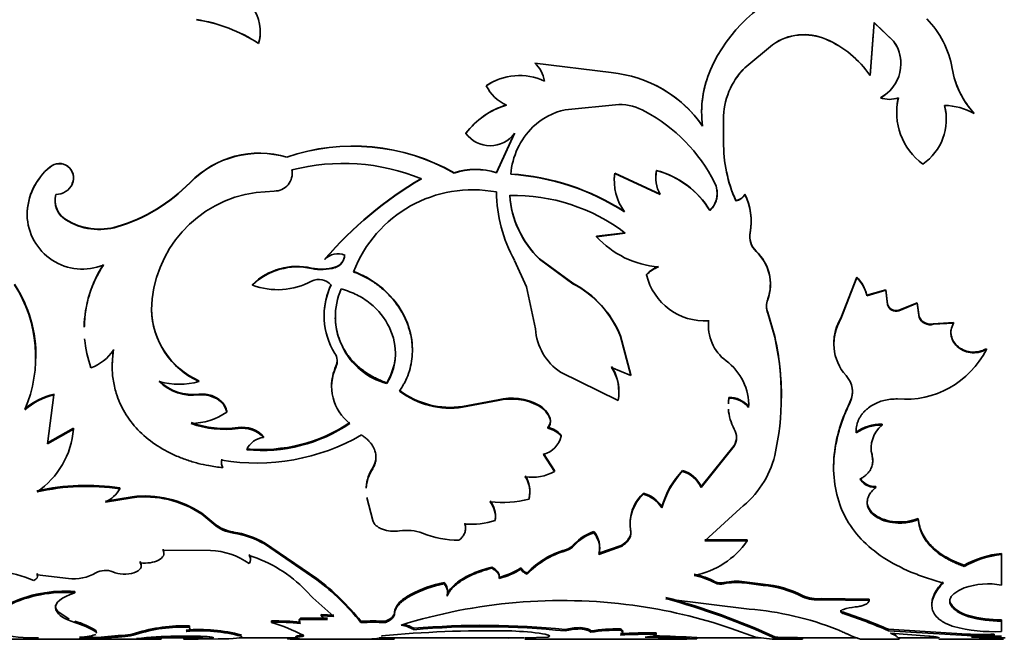
# Model space of a CAD drawing. Units: millimetres. Extents: x 0 to 1370, y 0 to 1506.
# Drawn here: x 193 to 228, y 856 to 879 of the extents above; entities that cross this region are included whole.
import ezdxf
from ezdxf import colors
from ezdxf.entities.mleader import LeaderData, LeaderLine
from ezdxf.math import Vec2, Vec3

# ---------------------------------------------------------------- set-up
doc = ezdxf.new("R2010")
doc.units = ezdxf.units.MM
doc.layers.add('DV4_Défaut', color=7, linetype='Continuous')
doc.layers.add('Défaut', color=7, linetype='Continuous')

# ---------------------------------------------------------------- blocks, each defined once
blk = doc.blocks.new('_DOT')
at = {"color": 0}
blk.add_line((0, 0), (-1, 0), dxfattribs=at)
at = {"color": 0, "const_width": 0.333}
blk.add_lwpolyline([(-0.1665, 0, 1), (0.1665, 0, 1)], format="xyb", close=True, dxfattribs=at)
blk = doc.blocks.new('SE3')
at = {"layer": 'DV4_Défaut', "color": 7, "linetype": 'Continuous', "lineweight": 35}
for p, q in [((223.398, 877.053), (223.542, 878.959)), ((223.542, 878.959), (224.243, 878.293)), ((223.542, 878.953), (224.243, 878.29)), ((201.395, 878.204), (201.395, 878.207)), ((221.804, 878.358), (221.804, 878.362)), ((223.398, 877.053), (223.508, 878.506)), ((224.243, 878.29), (224.243, 878.293)), ((218.885, 877.328), (219.88, 878.163)), ((218.885, 877.327), (219.88, 878.16)), ((219.88, 878.16), (219.88, 878.163)), ((211.329, 877.502), (211.329, 877.504)), ((214.083, 877.159), (211.329, 877.504)), ((218.885, 877.327), (218.885, 877.328)), ((223.398, 877.053), (223.398, 877.053)), ((209.589, 876.687), (209.589, 876.686)), ((223.768, 876.254), (223.768, 876.253)), ((214.358, 876.014), (212.431, 875.825)), ((218.126, 874.673), (218.126, 875.473)), ((227.145, 875.693), (227.145, 875.69)), ((208.856, 874.979), (208.856, 874.974)), ((210.604, 874.979), (209.952, 873.57)), ((210.604, 874.974), (209.952, 873.562)), ((210.604, 874.979), (210.604, 874.974)), ((218.126, 874.678), (218.126, 874.673)), ((202.413, 874.123), (202.413, 874.116)), ((193.892, 873.772), (193.892, 873.765)), ((202.594, 873.668), (202.594, 873.66)), ((215.713, 873.643), (215.713, 873.635)), ((208.433, 873.558), (208.433, 873.55)), ((209.952, 873.57), (209.952, 873.562)), ((214.208, 873.542), (214.208, 873.533)), ((214.208, 873.542), (215.847, 872.791)), ((214.208, 873.533), (215.847, 872.781)), ((194.695, 873.17), (194.695, 873.161)), ((198.932, 873.21), (198.932, 873.201)), ((201.96, 872.902), (201.303, 872.854)), ((218.569, 872.556), (218.569, 872.545)), ((218.894, 872.791), (218.894, 872.781)), ((217.634, 872.208), (217.634, 872.197)), ((193.068, 872.046), (193.068, 872.034)), ((194.46, 871.877), (194.46, 871.865)), ((196.312, 871.627), (196.312, 871.614)), ((214.59, 871.404), (213.556, 871.274)), ((214.59, 871.391), (213.556, 871.26)), ((213.556, 871.274), (213.556, 871.26)), ((219.08, 871.416), (219.08, 871.402)), ((203.781, 870.459), (203.781, 870.443)), ((210.604, 870.411), (211.039, 869.453)), ((212.706, 869.59), (211.503, 870.468)), ((211.503, 870.468), (211.503, 870.452)), ((212.706, 869.572), (211.503, 870.452)), ((219.296, 870.742), (219.296, 870.726)), ((203.303, 870.133), (203.303, 870.117)), ((204.141, 870.164), (204.141, 870.148)), ((215.357, 869.907), (215.357, 869.889)), ((222.923, 869.812), (222.35, 868.327)), ((222.923, 869.794), (222.35, 868.305)), ((222.923, 869.812), (222.923, 869.794)), ((201.174, 869.538), (201.174, 869.52)), ((211.039, 869.453), (211.354, 867.944)), ((212.706, 869.59), (212.706, 869.572)), ((223.964, 869.352), (223.285, 869.159)), ((223.964, 869.334), (223.285, 869.14)), ((224.019, 868.841), (223.964, 869.352)), ((223.964, 869.352), (223.964, 869.334)), ((224.019, 868.821), (223.964, 869.334)), ((223.285, 869.159), (223.285, 869.14)), ((197.542, 868.655), (197.542, 868.635)), ((224.019, 868.841), (224.019, 868.821)), ((225.085, 868.887), (224.435, 868.615)), ((225.085, 868.867), (224.435, 868.595)), ((225.168, 868.379), (225.085, 868.887)), ((225.085, 868.887), (225.085, 868.867)), ((225.168, 868.358), (225.085, 868.867)), ((219.968, 867.676), (219.716, 868.537)), ((219.716, 868.537), (219.716, 868.516)), ((219.968, 867.653), (219.716, 868.516)), ((222.35, 868.327), (222.35, 868.305)), ((224.435, 868.615), (224.435, 868.595)), ((225.168, 868.379), (225.168, 868.358)), ((217.588, 868.264), (217.588, 868.242)), ((226.393, 868.178), (225.671, 868.134)), ((226.393, 868.157), (225.671, 868.112)), ((225.671, 868.134), (225.671, 868.112)), ((226.393, 868.178), (226.393, 868.157)), ((214.788, 866.297), (214.417, 867.695)), ((214.417, 867.695), (214.417, 867.672)), ((214.788, 866.271), (214.417, 867.672)), ((219.968, 867.676), (219.968, 867.653)), ((227.58, 867.232), (227.58, 867.208)), ((204.181, 866.602), (204.181, 866.577)), ((214.098, 866.565), (214.788, 866.271)), ((212.257, 866.393), (214.33, 865.369)), ((214.788, 866.297), (214.788, 866.271)), ((199.251, 866.08), (199.251, 866.053)), ((206.009, 866.007), (206.009, 865.98)), ((193.798, 863.816), (194.035, 865.576)), ((194.035, 865.604), (194.035, 865.576)), ((199.251, 865.6), (199.251, 865.572)), ((218.318, 865.484), (218.318, 865.456)), ((210.012, 865.4), (208.738, 865.161)), ((210.012, 865.371), (208.738, 865.132)), ((208.738, 865.161), (208.738, 865.132)), ((210.012, 865.4), (210.012, 865.371)), ((211.459, 865.221), (211.459, 865.192)), ((219.027, 865.152), (219.027, 865.123)), ((200.258, 864.985), (200.258, 864.955)), ((211.889, 864.733), (211.889, 864.703)), ((194.734, 864.378), (193.798, 863.848)), ((194.734, 864.378), (194.734, 864.347)), ((200.658, 864.397), (200.658, 864.366)), ((211.798, 864.404), (211.798, 864.373)), ((223.828, 864.52), (223.828, 864.489)), ((194.734, 864.347), (193.798, 863.816)), ((201.578, 864.072), (201.578, 864.04)), ((212.285, 864.12), (212.285, 864.088)), ((218.51, 863.761), (217.316, 862.284)), ((218.51, 863.728), (217.316, 862.247)), ((218.51, 863.761), (218.51, 863.728)), ((212.046, 862.852), (211.649, 863.466)), ((212.046, 862.817), (211.649, 863.433)), ((223.466, 863.434), (223.466, 863.401)), ((200.073, 863.261), (200.073, 863.227)), ((200.103, 862.99), (200.103, 862.956)), ((205.502, 862.954), (205.502, 862.919)), ((212.046, 862.852), (212.046, 862.817)), ((216.649, 862.857), (216.649, 862.822)), ((217.316, 862.284), (217.316, 862.247)), ((223.602, 862.282), (223.602, 862.246)), ((196.845, 861.914), (195.884, 861.757)), ((196.408, 862.234), (196.408, 862.197)), ((196.845, 861.914), (196.845, 861.877)), ((215.24, 862.038), (215.24, 862)), ((196.845, 861.877), (195.884, 861.72)), ((205.287, 861.882), (205.502, 861.057)), ((215.907, 861.554), (215.907, 861.516)), ((199.78, 860.967), (199.355, 861.323)), ((199.355, 861.323), (199.355, 861.284)), ((199.78, 860.928), (199.355, 861.284)), ((217.448, 860.323), (218.722, 861.49)), ((199.78, 860.967), (199.78, 860.928)), ((209.912, 861.096), (209.912, 861.057)), ((225.125, 861.133), (225.125, 861.093)), ((200.491, 860.647), (200.491, 860.606)), ((213.459, 860.66), (213.459, 860.62)), ((214.78, 860.753), (214.78, 860.713)), ((203.494, 858.976), (201.613, 860.258)), ((201.613, 860.258), (201.613, 860.216)), ((203.494, 858.931), (201.613, 860.216)), ((214.442, 860.167), (213.634, 859.88)), ((214.442, 860.125), (213.634, 859.838)), ((214.442, 860.167), (214.442, 860.125)), ((218.979, 860.365), (217.448, 860.365)), ((218.979, 860.323), (217.448, 860.323)), ((218.979, 860.365), (218.979, 860.323)), ((197.96, 860.031), (197.96, 859.989)), ((199.66, 859.982), (197.96, 859.989)), ((228.123, 859.877), (228.123, 859.835)), ((228.123, 858.738), (228.123, 859.835)), ((197.135, 859.583), (197.135, 859.54)), ((226.785, 859.45), (226.785, 859.406)), ((193.427, 859.151), (193.427, 859.107)), ((194.551, 858.978), (193.427, 859.107)), ((209.783, 859.388), (209.783, 859.344)), ((210.835, 859.356), (210.835, 859.313)), ((211.061, 859.179), (211.061, 859.135)), ((203.494, 858.976), (203.494, 858.931)), ((208.072, 858.832), (208.072, 858.787)), ((210.056, 859.024), (210.056, 858.98)), ((217.823, 858.859), (217.823, 858.814)), ((218.139, 858.83), (218.139, 858.785)), ((219.55, 858.774), (218.874, 858.859)), ((218.874, 858.859), (218.874, 858.814)), ((219.55, 858.729), (218.874, 858.814)), ((219.55, 858.774), (219.55, 858.729)), ((194.788, 858.508), (194.788, 858.462)), ((203.342, 858.281), (203.094, 858.549)), ((206.866, 858.402), (206.723, 858.313)), ((206.866, 858.402), (206.866, 858.355)), ((208.177, 858.385), (208.177, 858.338)), ((220.963, 858.364), (220.963, 858.318)), ((204.104, 857.606), (203.342, 858.281)), ((219.047, 857.877), (216.044, 858.25)), ((223.36, 858.23), (221.645, 858.255)), ((221.645, 858.255), (221.645, 858.209)), ((223.36, 858.183), (221.645, 858.209)), ((223.36, 858.23), (223.36, 858.183)), ((226.287, 858.086), (226.287, 858.039)), ((194.104, 857.893), (194.104, 857.845)), ((194.104, 857.893), (194.171, 857.786)), ((194.172, 857.786), (194.581, 857.512)), ((203.647, 857.685), (203.647, 857.637)), ((203.647, 857.685), (204.104, 857.654)), ((206.303, 857.848), (206.29, 857.768)), ((206.29, 857.768), (206.29, 857.72)), ((222.436, 857.76), (222.436, 857.712)), ((226.951, 857.642), (226.951, 857.594)), ((201.866, 857.448), (201.866, 857.399)), ((202.906, 857.551), (202.906, 857.503)), ((202.906, 857.551), (203.87, 857.551)), ((202.906, 857.503), (203.87, 857.503)), ((203.647, 857.637), (204.104, 857.606)), ((205.076, 857.439), (205.076, 857.39)), ((205.957, 857.439), (205.957, 857.39)), ((228.123, 857.495), (228.123, 857.446)), ((228.123, 857.065), (228.123, 857.446)), ((195.552, 857.096), (195.552, 857.047)), ((196.972, 857.011), (196.972, 856.961)), ((198.91, 857.269), (198.91, 857.22)), ((206.979, 857.185), (206.979, 857.136)), ((212.424, 857.141), (212.424, 857.091)), ((212.948, 857.211), (212.948, 857.162)), ((213.351, 857.089), (213.351, 857.039)), ((214.413, 857.161), (214.413, 857.112)), ((215.702, 857.018), (215.702, 856.968)), ((219.27, 856.868), (218.396, 857.177)), ((226.887, 856.974), (224.054, 857.149)), ((224.054, 857.149), (224.054, 857.099)), ((226.887, 856.924), (224.054, 857.099)), ((224.329, 856.911), (224.135, 857.004)), ((224.135, 857.004), (225.507, 856.901)), ((224.329, 856.961), (224.258, 856.995)), ((226.887, 856.974), (226.887, 856.924)), ((227.858, 856.974), (227.858, 856.924)), ((191.454, 856.794), (197.473, 856.794)), ((195.603, 856.85), (195.603, 856.8)), ((197.006, 856.814), (197.888, 856.799)), ((197.444, 856.857), (197.888, 856.849)), ((197.888, 856.849), (197.888, 856.799)), ((197.888, 856.844), (198.759, 856.844)), ((198.748, 856.794), (199.094, 856.794)), ((199.138, 856.853), (199.647, 856.874)), ((199.138, 856.853), (199.138, 856.803)), ((199.138, 856.844), (199.157, 856.844)), ((199.138, 856.803), (199.647, 856.824)), ((199.94, 856.801), (199.219, 856.795)), ((199.647, 856.874), (199.647, 856.824)), ((199.761, 856.844), (199.767, 856.844)), ((200.699, 856.844), (202.742, 856.844)), ((202.745, 856.794), (205.709, 856.794)), ((205.728, 856.844), (210.948, 856.844)), ((206.274, 856.846), (206.274, 856.796)), ((210.387, 856.831), (210.91, 856.844)), ((210.975, 856.846), (211.803, 856.867)), ((210.975, 856.794), (216.717, 856.794)), ((217.158, 856.852), (217.158, 856.802)), ((217.158, 856.844), (219.466, 856.844)), ((219.874, 856.796), (219.27, 856.868)), ((219.963, 856.797), (219.875, 856.795)), ((219.963, 856.794), (220.933, 856.794)), ((219.993, 856.872), (219.993, 856.822)), ((220.329, 856.855), (220.329, 856.805)), ((220.948, 856.844), (222.91, 856.844)), ((220.963, 856.845), (220.963, 856.795)), ((223.071, 856.794), (224.427, 856.794)), ((224.415, 856.844), (225.867, 856.844)), ((225.867, 856.844), (225.867, 856.868)), ((225.867, 856.794), (228.198, 856.794)), ((228.123, 856.85), (228.123, 856.794)), ((228.123, 856.844), (228.254, 856.844))]:
    blk.add_line(p, q, dxfattribs=at)
at = {"layer": 'DV4_Défaut', "color": 7, "linetype": 'Continuous', "lineweight": 18}
for p, q in [((222.682, 865.347), (222.682, 865.318)), ((212.755, 860.207), (212.755, 860.166)), ((212.441, 860.01), (212.441, 859.968)), ((194.788, 857.437), (194.788, 857.388)), ((196.596, 856.942), (196.596, 856.892)), ((202.628, 856.845), (202.628, 856.795))]:
    blk.add_line(p, q, dxfattribs=at)
at = {"layer": 'DV4_Défaut', "color": 7, "linetype": 'Continuous', "lineweight": 35}
for centre, radius, start, end in [((222.797, 874.999), 5.617, 110.0068, 156.2868), ((199.983, 878.634), 1.475, 343.1572, 37.9453), ((198.314, 873.527), 5.603, 56.6496, 81.3379), ((198.327, 873.543), 5.58, 56.649, 81.4342), ((223.073, 876.754), 3.324, 9.6102, 44.7128), ((199.976, 878.627), 1.481, 343.3731, 357.3802), ((221.02, 876.548), 1.976, 66.6165, 125.2069), ((221.022, 876.517), 2, 66.9888, 124.8054), ((220.341, 874.956), 3.707, 34.4606, 66.7598), ((220.348, 874.956), 3.701, 34.5207, 66.8399), ((223.109, 877.482), 1.395, 298.1907, 35.5835), ((223.107, 877.482), 1.394, 358.8717, 35.4264), ((210.618, 876.704), 1.07, 8.1739, 48.3408), ((210.618, 876.702), 1.07, 8.2767, 48.3575), ((213.654, 872.653), 4.526, 34.8273, 84.5603), ((221.108, 875.74), 3.772, 156.2705, 187.6472), ((220.705, 875.501), 2.579, 134.8811, 180.6171), ((220.704, 875.5), 2.578, 134.8752, 148.6274), ((229.478, 877.839), 3.172, 189.6307, 222.6588), ((210.784, 874.918), 2.134, 65.2603, 124.053), ((210.786, 874.887), 2.162, 111.9039, 123.6254), ((213.659, 872.653), 4.525, 34.8979, 67.89), ((221.086, 875.743), 3.75, 162.9446, 179.5038), ((223.107, 877.482), 1.394, 298.2846, 332.9324), ((229.465, 877.837), 3.159, 198.3033, 222.7501), ((210.884, 877.316), 1.44, 205.9247, 246.6809), ((224.091, 877.187), 0.989, 250.9421, 289.0579), ((226.663, 875.729), 2.31, 166.9076, 233.6171), ((226.664, 875.736), 2.31, 167.03, 180.6086), ((211.148, 873.244), 2.875, 106.8681, 142.8831), ((211.15, 873.244), 2.873, 106.9058, 142.9797), ((212.929, 873.487), 2.391, 102.0304, 134.0052), ((214.33, 873.973), 2.041, 61.507, 89.2119), ((212.405, 870.429), 6.074, 27.269, 61.4978), ((224.188, 875.477), 1.951, 304.508, 14.8726), ((224.187, 875.484), 1.95, 359.3637, 14.7521), ((226.035, 873.7), 2.278, 60.8449, 89.0288), ((213.117, 873.299), 2.656, 134.1077, 175.5674), ((209.73, 875.609), 1.08, 215.9643, 324.0357), ((223.146, 874.619), 5.021, 179.3259, 204.2587), ((223.195, 874.619), 5.07, 179.3884, 204.1385), ((204.798, 867.175), 7.345, 60.3417, 108.9484), ((204.798, 867.18), 7.334, 60.289, 108.9744), ((201.432, 870.771), 3.493, 73.6871, 135.6951), ((201.431, 870.773), 3.485, 73.6358, 135.8172), ((195.335, 872.024), 2.267, 129.5538, 179.4654), ((195.326, 872.021), 2.258, 129.452, 179.6784), ((194.223, 873.378), 0.515, 336.1899, 130.0944), ((194.224, 873.371), 0.515, 335.9223, 130.2247), ((201.966, 873.54), 0.639, 269.4347, 10.7892), ((204.446, 866.473), 7.422, 67.7891, 104.4572), ((201.969, 873.548), 0.636, 359.6051, 10.853), ((209.211, 871.146), 2.535, 73.0151, 107.8811), ((209.211, 871.141), 2.532, 72.9952, 107.9033), ((216.85, 873.386), 1.166, 167.2272, 180.2624), ((216.861, 873.378), 1.176, 167.3506, 210.4708), ((214.875, 870.518), 3.235, 31.4961, 75.0005), ((214.873, 870.511), 3.236, 31.4084, 74.951), ((214.2, 861.489), 13.749, 120.3552, 139.2729), ((214.199, 861.504), 13.728, 120.4008, 139.3681), ((209.924, 864.983), 8.548, 57.1557, 86.3474), ((209.93, 865.01), 8.512, 57.0464, 86.3715), ((216.127, 873.288), 1.935, 172.7128, 215.9367), ((216.175, 873.311), 1.981, 173.3215, 180.6414), ((194.103, 873.43), 0.65, 269.5257, 335.5921), ((194.563, 877.482), 6.111, 286.6249, 315.6419), ((194.556, 877.471), 6.114, 286.6875, 315.7057), ((209.103, 868.353), 4.595, 79.3571, 159.0333), ((217.033, 872.819), 0.865, 313.979, 27.0118), ((217.045, 872.828), 0.855, 313.5616, 7.04), ((194.903, 872.57), 0.832, 165.4197, 237.8513), ((194.909, 872.584), 0.838, 184.141, 237.549), ((201.898, 868.537), 4.357, 97.8427, 178.7195), ((215.102, 872.921), 5.15, 180.5775, 209.1581), ((213.953, 873.013), 3.533, 184.2372, 226.0832), ((210.574, 866.107), 6.637, 52.7634, 91.2394), ((213.951, 872.995), 3.53, 184.1161, 226.0943), ((218.463, 873.046), 0.502, 282.2018, 329.4419), ((218.463, 873.034), 0.5, 282.1598, 329.6198), ((216.937, 871.827), 2.182, 349.1291, 26.2271), ((216.926, 871.814), 2.193, 349.1572, 26.1611), ((195.061, 872.089), 1.994, 181.5903, 292.1043), ((195.666, 873.829), 2.294, 238.2732, 286.337), ((195.664, 873.796), 2.276, 238.0441, 286.528), ((216.053, 873.553), 3.39, 222.5523, 265.4073), ((219.803, 871.261), 0.737, 168.9871, 226.5312), ((219.806, 871.277), 0.739, 169.2065, 226.4), ((204.248, 870.026), 0.626, 67.161, 138.2403), ((204.027, 870.614), 0.463, 284.2324, 0.6665), ((204.005, 870.614), 0.486, 286.285, 358.7522), ((218.196, 869.562), 1.613, 340.4271, 46.9887), ((218.21, 869.549), 1.602, 340.0424, 47.3099), ((199.264, 867.951), 4.143, 146.4304, 179.1467), ((199.299, 867.966), 4.173, 146.686, 179.0642), ((202.779, 867.902), 2.292, 76.7814, 134.4606), ((202.788, 867.858), 2.317, 77.1577, 134.1582), ((203.66, 871.838), 1.741, 258.1789, 286.0403), ((203.66, 871.819), 1.739, 258.1676, 286.0626), ((216.213, 869.087), 1.185, 111.3598, 136.2219), ((216.213, 869.072), 1.183, 111.4018, 136.3121), ((203.569, 869.164), 0.563, 39.2158, 118.1878), ((217.439, 870.375), 2.138, 193.1221, 273.9801), ((221.818, 868.772), 1.517, 14.7729, 43.266), ((221.815, 868.754), 1.52, 14.7099, 43.2077), ((188.666, 866.97), 4.719, 358.9713, 33.1878), ((188.565, 866.939), 4.81, 336.7949, 32.6648), ((202.084, 871.937), 2.582, 249.3678, 298.1765), ((206.278, 868.415), 2.526, 154.0548, 212.2561), ((206.28, 868.436), 2.527, 154.154, 180.4437), ((206.666, 868.398), 2.506, 156.7533, 254.8066), ((210.961, 866.295), 3.729, 22.0463, 62.0972), ((210.962, 866.281), 3.725, 21.9216, 62.08), ((220.336, 868.759), 0.666, 158.617, 201.383), ((200.42, 868.712), 2.879, 181.1252, 246.0438), ((200.471, 868.718), 2.93, 181.628, 245.4093), ((220.335, 868.779), 0.665, 180.0609, 201.3654), ((224.337, 868.931), 0.33, 195.7274, 287.2793), ((224.336, 868.908), 0.328, 195.2694, 287.6172), ((223.794, 867.407), 1.701, 148.1102, 222.0426), ((223.798, 867.431), 1.703, 148.274, 180.4909), ((225.559, 868.543), 0.424, 202.6858, 285.3197), ((225.558, 868.518), 0.422, 202.3024, 285.5904), ((213.403, 868.098), 2.055, 184.2999, 236.103), ((219.182, 868.077), 1.603, 174.0669, 232.8154), ((219.194, 868.106), 1.614, 174.4086, 180.0929), ((199.264, 867.951), 4.143, 185.0832, 199.7765), ((210.673, 865.553), 9.534, 359.4266, 12.8689), ((210.438, 865.524), 9.765, 347.4081, 12.5919), ((224.669, 868.678), 3.261, 265.0292, 333.2053), ((194.777, 868.135), 1.692, 290.3444, 325.6775), ((203.705, 866.785), 0.52, 336.4006, 32.8359), ((203.71, 866.81), 0.514, 336.1608, 4.3783), ((205.67, 865.898), 1.648, 154.6896, 180.1764), ((205.689, 865.873), 1.664, 155.0029, 232.8494), ((212.699, 865.699), 1.659, 0.4901, 32.4912), ((212.697, 865.673), 1.661, 349.4619, 32.4897), ((217.049, 865.199), 1.98, 357.8023, 53.9763), ((221.924, 865.685), 0.841, 334.2014, 43.8611), ((199.036, 867.335), 1.748, 225.8779, 277.0689), ((199.04, 867.316), 1.756, 225.9519, 276.9086), ((198.535, 868.648), 2.692, 254.5691, 285.4309), ((221.916, 865.711), 0.847, 334.6074, 6.5804), ((194.65, 863.089), 2.589, 103.7314, 129.9752), ((194.657, 863.051), 2.6, 103.8391, 129.9828), ((208.287, 868.147), 3.02, 232.863, 278.5892), ((208.286, 868.108), 3.01, 232.7489, 278.6348), ((210.493, 863.347), 2.108, 62.7289, 103.1806), ((219.993, 865.206), 1.698, 170.5657, 177.5106), ((220.008, 865.178), 1.713, 170.6695, 177.5734), ((218.34, 864.61), 0.875, 38.28, 91.4767), ((218.344, 864.59), 0.867, 37.9484, 91.6982), ((210.495, 863.34), 2.087, 62.5035, 103.3714), ((211.035, 864.414), 0.911, 20.5123, 62.3058), ((211.036, 864.387), 0.909, 20.3652, 62.311), ((217.034, 865.217), 1.994, 358.1415, 1.0692), ((198.921, 866.937), 2.391, 271.1245, 304.0136), ((211.579, 864.642), 0.323, 312.6176, 16.5257), ((220.008, 865.178), 1.713, 183.787, 209.0172), ((200.185, 867.97), 3.604, 250.2536, 277.5365), ((200.187, 867.943), 3.609, 250.2547, 277.5051), ((200.829, 863.418), 0.994, 41.1524, 99.9332), ((200.814, 863.346), 1.031, 42.2756, 98.7201), ((201.478, 869.407), 5.797, 264.9533, 303.5795), ((201.495, 869.293), 5.718, 264.704, 303.8971), ((211.58, 864.61), 0.322, 312.49, 16.7266), ((211.66, 863.608), 0.808, 39.3131, 80.141), ((211.661, 863.58), 0.805, 39.1397, 80.1897), ((223.79, 862.946), 1.574, 88.6174, 124.7474), ((223.788, 862.926), 1.564, 88.5269, 124.9166), ((224.51, 863.658), 1.075, 129.3745, 193.8188), ((191.741, 864.572), 3.001, 304.1003, 355.7037), ((201.321, 870.671), 7.548, 260.4866, 299.9819), ((201.63, 863.325), 0.717, 94.2059, 157.4615), ((211.385, 864.326), 0.931, 286.5037, 345.1896), ((217.964, 864.038), 0.628, 330.4749, 29.5251), ((217.961, 864.07), 0.63, 330.649, 359.7663), ((224.519, 863.686), 1.083, 178.03, 193.444), ((216.577, 864.252), 3.497, 307.8432, 345.8277), ((222.751, 863.258), 0.736, 358.4549, 13.8255), ((200.379, 863.157), 0.323, 161.2329, 211.1475), ((200.38, 863.123), 0.323, 161.1912, 211.1589), ((206.675, 862.17), 1.411, 146.2385, 176.2641), ((206.688, 862.132), 1.424, 146.4216, 176.2183), ((211.245, 864.303), 1.688, 261.3227, 298.3192), ((210.059, 862.096), 1.094, 347.7871, 31.6021), ((210.055, 862.059), 1.098, 347.8012, 31.5406), ((218.82, 860.758), 3.019, 135.9609, 164.7158), ((218.842, 860.712), 3.043, 136.1105, 164.6892), ((216.368, 861.854), 1.041, 24.3504, 74.3097), ((216.372, 861.825), 1.034, 24.0776, 74.4409), ((195.212, 854.162), 8.16, 81.5734, 102.6627), ((195.211, 854.176), 8.11, 81.5131, 102.7336), ((223.58, 862.911), 0.629, 211.4482, 271.9942), ((195.277, 862.912), 1.338, 296.9627, 327.7193), ((197.299, 858.217), 3.725, 56.5037, 97.0043), ((197.312, 858.241), 3.666, 56.1286, 97.3155), ((216.189, 860.973), 1.426, 131.6967, 178.9002), ((216.188, 860.936), 1.426, 131.6772, 188.9845), ((214.962, 860.952), 1.121, 32.4823, 75.6071), ((214.965, 860.921), 1.114, 32.2626, 75.6907), ((210.145, 865.855), 4.146, 264.2639, 283.7157), ((208.941, 861.193), 0.976, 354.2992, 36.0299), ((208.937, 861.154), 0.981, 354.312, 35.9449), ((200.69, 862.037), 1.404, 229.5984, 261.8815), ((200.689, 861.991), 1.399, 229.4782, 261.8944), ((209.015, 864.019), 3.095, 266.409, 286.8603), ((208.306, 860.83), 0.534, 351.7991, 15.1228), ((199.962, 857.31), 3.378, 60.7431, 80.9794), ((199.963, 857.282), 3.366, 60.6589, 80.975), ((206.716, 859.069), 1.637, 69.441, 98.6239), ((208.662, 864.17), 3.823, 248.988, 269.1597), ((213.896, 859.207), 1.517, 106.7199, 138.7524), ((213.903, 859.158), 1.527, 106.875, 138.7275), ((212.826, 860.109), 0.84, 344.2279, 41.0421), ((212.244, 860.67), 0.689, 286.6165, 317.8132), ((212.244, 860.627), 0.688, 286.6391, 317.9195), ((216.462, 862.106), 3.084, 281.4107, 324.6965), ((199.586, 857.467), 2.516, 54.3028, 88.304), ((200.895, 859.654), 0.214, 317.9849, 42.0151), ((199.666, 855.24), 4.764, 43.9882, 73.0613), ((213.302, 857.015), 3.116, 106.0442, 136.017), ((213.301, 856.98), 3.109, 106.0631, 136.1246), ((228.471, 856.479), 3.416, 95.8573, 119.5864), ((228.47, 856.448), 3.404, 95.8537, 119.6731), ((191.741, 855.348), 3.886, 66.2877, 104.6996), ((194.759, 860.516), 1.552, 262.2903, 300.3398), ((195.884, 858.572), 0.694, 67.455, 119.4246), ((209.488, 861.438), 2.479, 283.2242, 302.9008), ((209.476, 861.418), 2.506, 283.3782, 302.8501), ((211.15, 859.525), 0.357, 208.1129, 255.4708), ((216.502, 856.342), 2.843, 62.3074, 78.4347), ((216.5, 856.299), 2.841, 62.2561, 78.3953), ((198.286, 852.034), 8.678, 38.521, 53.1241), ((197.953, 851.661), 9.141, 38.8127, 52.6893), ((208.984, 854.371), 4.553, 101.5478, 117.7157), ((208.987, 854.326), 4.554, 101.5933, 117.7608), ((207.728, 858.515), 0.467, 343.772, 42.6286), ((218.025, 859.315), 0.499, 246.1211, 283.2425), ((218.025, 859.271), 0.499, 246.1299, 283.2072), ((218.595, 856.647), 2.23, 82.8003, 101.7864), ((218.594, 856.617), 2.215, 82.7425, 101.8557), ((219.158, 854.78), 4.013, 63.2725, 84.3924), ((219.171, 854.789), 3.958, 63.0824, 84.5061), ((227.642, 856.224), 2.56, 79.1835, 109.5735), ((194.438, 853.77), 4.751, 85.7777, 115.697), ((194.428, 853.79), 4.686, 85.59, 115.9372), ((221.508, 859.584), 1.336, 245.9267, 275.9007), ((207.132, 857.522), 0.891, 117.3378, 158.5365), ((212.305, 838.857), 19.326, 82.3842, 107.3942), ((212.554, 840.355), 17.807, 70.8488, 82.5391), ((209.175, 833.065), 26.15, 65.5616, 74.7699), ((209.343, 833.543), 25.6, 65.4154, 74.8247), ((221.508, 859.535), 1.333, 245.8782, 275.9045), ((227.208, 858.744), 1.132, 215.5227, 256.8514), ((218.149, 846.826), 11.087, 68.5174, 85.3532), ((223.023, 856.036), 1.922, 94.9657, 107.7851), ((217.064, 841.076), 17.527, 66.4942, 72.1516), ((217.033, 840.988), 17.574, 66.4536, 72.0975), ((228.029, 861.486), 3.992, 254.3373, 271.3514), ((194.182, 855.051), 2.461, 56.1882, 75.7539), ((194.105, 854.835), 2.643, 56.8106, 75.025), ((202.032, 847.473), 9.976, 84.9815, 90.9534), ((202.057, 848.147), 9.255, 84.7436, 91.1812), ((199.232, 849.301), 8.515, 63.7077, 71.982), ((203.997, 857.966), 0.48, 223.1544, 254.6741), ((205.517, 848.725), 8.725, 87.1053, 92.8947), ((205.517, 848.737), 8.665, 87.0853, 92.9147), ((206.288, 855.925), 1.395, 60.3166, 80.1206), ((206.291, 855.978), 1.39, 60.3309, 75.9959), ((209.465, 828.365), 28.927, 84.1295, 94.9301), ((228.031, 861.446), 4.001, 254.3376, 271.3156), ((193.314, 861.77), 4.932, 254.8489, 271.9244), ((199.782, 817.144), 39.925, 94.5782, 96.008), ((196.579, 858.092), 1.15, 270.8479, 290.0153), ((196.576, 858.051), 1.159, 270.9475, 289.9667), ((198.68, 851.598), 5.676, 87.6729, 107.511), ((198.66, 851.715), 5.512, 87.3926, 107.8288), ((199.281, 851.314), 5.827, 75.1324, 94.8219), ((199.298, 851.472), 5.622, 74.7567, 95.1726), ((209.672, 817.523), 39.575, 88.9971, 95.5818), ((209.465, 828.418), 28.825, 84.1092, 94.9481), ((210.193, 846.958), 10.135, 82.6304, 89.0302), ((213.01, 854.753), 2.458, 91.4569, 103.8014), ((213.012, 854.695), 2.468, 91.4986, 103.7973), ((214.245, 851.813), 5.351, 88.2024, 99.6116), ((214.252, 851.678), 5.437, 88.3021, 99.5313), ((215.387, 840.127), 16.894, 88.9321, 93.3075), ((215.395, 839.73), 17.241, 88.979, 93.2662), ((227.885, 863.097), 6.036, 255.6856, 272.2571), ((227.372, 870.293), 13.328, 267.9111, 272.0889), ((193.17, 932.138), 75.344, 269.50927, 270.23556), ((195.091, 850.297), 6.573, 85.5284, 91.236), ((195.078, 849.816), 7.004, 85.7003, 91.056), ((200.283, 811.808), 45.235, 94.6752, 95.9373), ((198.696, 841.54), 15.367, 91.0362, 96.3112), ((197.33, 882.878), 26.084, 270.3405, 271.2264), ((198.721, 840.848), 16.059, 87.4613, 91.0828), ((199.079, 865.144), 8.35, 270.0393, 270.9598), ((205.561, 964.817), 108.023, 269.77945, 270.37805), ((214.813, 816.36), 40.51, 86.682, 89.3018), ((215.017, 822.115), 34.803, 86.4722, 89.002), ((217.156, 825.021), 31.781, 89.9959, 91.0134), ((220.258, 858.834), 1.98, 262.3117, 272.0518), ((220.26, 858.816), 2.012, 262.3816, 271.9679), ((220.423, 842.952), 13.903, 87.8584, 90.3873), ((227.372, 870.433), 13.518, 267.9405, 272.0595), ((226.846, 865.9), 9.033, 271.286, 276.4355), ((228.081, 884.272), 27.423, 267.8429, 270.088), ((228.064, 883.452), 26.553, 269.0851, 270.1274)]:
    blk.add_arc(centre, radius, start, end, dxfattribs=at)
for points, knots in [([(206.929, 867.191), (206.929, 867.511), (206.869, 867.837), (206.59, 868.569), (206.334, 868.951), (205.837, 869.431), (205.649, 869.578), (205.397, 869.735), (205.347, 869.765), (205.271, 869.807), (205.245, 869.821), (205.195, 869.847), (205.179, 869.854), (205.074, 869.904), (204.959, 869.954), (204.813, 870.014)], [0, 0, 0, 0, 0.276599, 0.276599, 0.638299, 0.638299, 0.81915, 0.81915, 0.864362, 0.864362, 0.886969, 0.886969, 0.909575, 0.909575, 1, 1, 1, 1]), ([(206.464, 865.712), (206.502, 865.771), (206.567, 865.872), (206.689, 866.08), (206.8, 866.347), (206.893, 866.692), (206.942, 867.109), (206.914, 867.596), (206.769, 868.125), (206.529, 868.618), (206.232, 869.023), (205.907, 869.353), (205.574, 869.612), (205.21, 869.834), (204.945, 869.943), (204.813, 869.997)], [0, 0, 0, 0, 0.041702, 0.071471, 0.142947, 0.214802, 0.285927, 0.393094, 0.500241, 0.600262, 0.700329, 0.775071, 0.850266, 0.924979, 1, 1, 1, 1]), ([(206.009, 865.98), (206.112, 866.158), (206.186, 866.319), (206.277, 866.606), (206.31, 866.789), (206.334, 867.307), (206.262, 867.661), (205.944, 868.326), (205.705, 868.625), (205.258, 868.985), (205.088, 869.094), (204.775, 869.249), (204.586, 869.321), (204.364, 869.387)], [0, 0, 0, 0, 0.125, 0.125, 0.25, 0.25, 0.5, 0.5, 0.75, 0.75, 0.875, 0.875, 1, 1, 1, 1]), ([(204.155, 868.344), (204.156, 868.231), (204.176, 868.006), (204.256, 867.676), (204.363, 867.412), (204.471, 867.209), (204.562, 867.063), (204.663, 866.924), (204.774, 866.793), (204.894, 866.67), (205.024, 866.554), (205.164, 866.444), (205.314, 866.342), (205.474, 866.248), (205.643, 866.16), (205.822, 866.078), (205.946, 866.031), (206.009, 866.007)], [0, 0, 0, 0, 0.108567, 0.217334, 0.32821, 0.384052, 0.439136, 0.493693, 0.547961, 0.60218, 0.656592, 0.711438, 0.766949, 0.823352, 0.880862, 0.939682, 1, 1, 1, 1]), ([(227.58, 867.232), (227.41, 867.143), (227.238, 867.105), (226.979, 867.122), (226.885, 867.141), (226.723, 867.201), (226.647, 867.244), (226.438, 867.409), (226.352, 867.544), (226.3, 867.789), (226.298, 867.864), (226.31, 867.939)], [0, 0, 0, 0, 0.286035, 0.286035, 0.429052, 0.429052, 0.57207, 0.57207, 0.858105, 0.858105, 1, 1, 1, 1]), ([(227.58, 867.208), (227.552, 867.194), (227.497, 867.167), (227.411, 867.135), (227.325, 867.111), (227.239, 867.096), (227.152, 867.089), (227.005, 867.092), (226.797, 867.134), (226.568, 867.266), (226.394, 867.453), (226.305, 867.679), (226.296, 867.925), (226.36, 868.078), (226.393, 868.157)], [0, 0, 0, 0, 0.044845, 0.087868, 0.129462, 0.170061, 0.21013, 0.250157, 0.374971, 0.499988, 0.625001, 0.750172, 0.87062, 1, 1, 1, 1]), ([(196.174, 867.181), (196.165, 867.103), (196.149, 866.955), (196.134, 866.747), (196.128, 866.562), (196.134, 866.361), (196.159, 866.136), (196.205, 865.883), (196.315, 865.472), (196.556, 864.924), (197.032, 864.305), (197.647, 863.784), (198.261, 863.446), (198.797, 863.236), (199.201, 863.112), (199.639, 863.02), (199.936, 862.979), (200.103, 862.956)], [0, 0, 0, 0, 0.036918, 0.070055, 0.099451, 0.125163, 0.167125, 0.208815, 0.250407, 0.37538, 0.500408, 0.625347, 0.750191, 0.81244, 0.875157, 0.930105, 1, 1, 1, 1]), ([(206.009, 866.007), (206.06, 866.101), (206.158, 866.285), (206.257, 866.574), (206.31, 866.839), (206.321, 867.008), (206.322, 867.08)], [0, 0, 0, 0, 0.282351, 0.551459, 0.81092, 1, 1, 1, 1]), ([(199.251, 865.6), (199.331, 865.602), (199.487, 865.607), (199.712, 865.556), (199.873, 865.48), (199.981, 865.406), (200.049, 865.349), (200.108, 865.286), (200.159, 865.218), (200.201, 865.145), (200.235, 865.067), (200.25, 865.013), (200.258, 864.985)], [0, 0, 0, 0, 0.172597, 0.335257, 0.498336, 0.569455, 0.63936, 0.708894, 0.778911, 0.85025, 0.923704, 1, 1, 1, 1]), ([(222.682, 865.318), (222.598, 865.134), (222.43, 864.765), (222.191, 864.027), (221.989, 862.757), (222.339, 861.104), (223.509, 859.881), (224.673, 859.274), (225.423, 858.99), (225.828, 858.874), (226.031, 858.815)], [0, 0, 0, 0, 0.062708, 0.125401, 0.250709, 0.500182, 0.749598, 0.874775, 0.937383, 1, 1, 1, 1]), ([(222.682, 865.347), (222.626, 865.224), (222.578, 865.116), (222.518, 864.979), (222.5, 864.937), (222.476, 864.879), (222.469, 864.861), (222.455, 864.827), (222.451, 864.818), (222.372, 864.618), (222.311, 864.43), (222.161, 863.871), (222.104, 863.518), (222.086, 863.098), (222.085, 863.035), (222.085, 862.972)], [0, 0, 0, 0, 0.114659, 0.114659, 0.171988, 0.171988, 0.200653, 0.200653, 0.229317, 0.229317, 0.458635, 0.458635, 0.91727, 0.91727, 1, 1, 1, 1]), ([(222.893, 864.208), (222.892, 864.245), (222.891, 864.319), (222.904, 864.428), (222.927, 864.533), (222.961, 864.635), (223.006, 864.732), (223.062, 864.826), (223.13, 864.915), (223.209, 865), (223.321, 865.101), (223.473, 865.21), (223.675, 865.31), (223.896, 865.381), (224.135, 865.424), (224.301, 865.427), (224.386, 865.429)], [0, 0, 0, 0, 0.059976, 0.117847, 0.174006, 0.228882, 0.282935, 0.336646, 0.390506, 0.445001, 0.500601, 0.599715, 0.696407, 0.793522, 0.893868, 1, 1, 1, 1]), ([(205.093, 864.133), (205.127, 864.11), (205.196, 864.065), (205.288, 863.991), (205.369, 863.913), (205.439, 863.832), (205.498, 863.748), (205.545, 863.66), (205.591, 863.547), (205.622, 863.407), (205.621, 863.243), (205.583, 863.078), (205.529, 862.973), (205.502, 862.919)], [0, 0, 0, 0, 0.07604, 0.149578, 0.221156, 0.291359, 0.360808, 0.430142, 0.500007, 0.621787, 0.743485, 0.868506, 1, 1, 1, 1]), ([(223.044, 862.547), (223.076, 862.567), (223.139, 862.606), (223.224, 862.671), (223.297, 862.739), (223.358, 862.81), (223.408, 862.884), (223.447, 862.962), (223.474, 863.043), (223.49, 863.128), (223.494, 863.216), (223.487, 863.307), (223.473, 863.369), (223.466, 863.401)], [0, 0, 0, 0, 0.097593, 0.191259, 0.281756, 0.369924, 0.456669, 0.542945, 0.629718, 0.71794, 0.808516, 0.902284, 1, 1, 1, 1]), ([(223.602, 862.246), (223.569, 862.249), (223.504, 862.255), (223.412, 862.274), (223.329, 862.3), (223.254, 862.334), (223.187, 862.376), (223.13, 862.425), (223.081, 862.483), (223.056, 862.525), (223.044, 862.547)], [0, 0, 0, 0, 0.134177, 0.26058, 0.381538, 0.4997, 0.617902, 0.738979, 0.865573, 1, 1, 1, 1]), ([(225.125, 861.093), (225.087, 861.079), (225.013, 861.052), (224.899, 861.02), (224.788, 860.995), (224.655, 860.975), (224.496, 860.965), (224.232, 860.974), (223.894, 861.037), (223.561, 861.209), (223.334, 861.444), (223.282, 861.668), (223.304, 861.837), (223.349, 861.963), (223.442, 862.105), (223.547, 862.197), (223.602, 862.246)], [0, 0, 0, 0, 0.039045, 0.075706, 0.110262, 0.143045, 0.196473, 0.250143, 0.374814, 0.499671, 0.624562, 0.749577, 0.799755, 0.849755, 0.920696, 1, 1, 1, 1]), ([(225.125, 861.133), (224.989, 861.08), (224.858, 861.045), (224.604, 861.008), (224.456, 861.002), (224.028, 861.036), (223.774, 861.117), (223.384, 861.4), (223.289, 861.566), (223.293, 861.762), (223.293, 861.762), (223.293, 861.762)], [0, 0, 0, 0, 0.166643, 0.166643, 0.333286, 0.333286, 0.666571, 0.666571, 0.999857, 0.999857, 1, 1, 1, 1]), ([(205.502, 861.057), (205.51, 861.037), (205.526, 860.999), (205.562, 860.946), (205.604, 860.896), (205.655, 860.852), (205.714, 860.811), (205.78, 860.775), (205.914, 860.719), (206.149, 860.662), (206.362, 860.679), (206.471, 860.687)], [0, 0, 0, 0, 0.076746, 0.150341, 0.221601, 0.291423, 0.360759, 0.430582, 0.501845, 0.745224, 1, 1, 1, 1]), ([(208.606, 860.348), (208.627, 860.367), (208.67, 860.404), (208.724, 860.464), (208.768, 860.525), (208.802, 860.588), (208.826, 860.653), (208.84, 860.72), (208.844, 860.788), (208.839, 860.859), (208.827, 860.906), (208.821, 860.93)], [0, 0, 0, 0, 0.115031, 0.227136, 0.337107, 0.44578, 0.554025, 0.662719, 0.772729, 0.884893, 1, 1, 1, 1]), ([(226.785, 859.45), (226.516, 859.549), (226.295, 859.649), (226.078, 859.775), (226.024, 859.808), (225.932, 859.87), (225.887, 859.901), (225.759, 859.998), (225.68, 860.066), (225.464, 860.282), (225.352, 860.437), (225.25, 860.647), (225.236, 860.679), (225.207, 860.76), (225.193, 860.802), (225.157, 860.933), (225.138, 861.029), (225.125, 861.133)], [0, 0, 0, 0, 0.25, 0.25, 0.3125, 0.3125, 0.375, 0.375, 0.5, 0.5, 0.75, 0.75, 0.8125, 0.8125, 0.875, 0.875, 1, 1, 1, 1]), ([(226.785, 859.406), (226.72, 859.431), (226.595, 859.478), (226.42, 859.554), (226.262, 859.629), (226.064, 859.737), (225.837, 859.888), (225.601, 860.093), (225.408, 860.318), (225.265, 860.556), (225.169, 860.815), (225.141, 860.996), (225.125, 861.093)], [0, 0, 0, 0, 0.068525, 0.13291, 0.193291, 0.249836, 0.374749, 0.499817, 0.624852, 0.749915, 0.866897, 1, 1, 1, 1]), ([(213.634, 859.838), (213.643, 859.871), (213.659, 859.937), (213.67, 860.035), (213.668, 860.131), (213.649, 860.258), (213.59, 860.422), (213.504, 860.552), (213.459, 860.62)], [0, 0, 0, 0, 0.132666, 0.259868, 0.382167, 0.500196, 0.74029, 1, 1, 1, 1]), ([(214.78, 860.713), (214.784, 860.687), (214.791, 860.637), (214.787, 860.563), (214.773, 860.492), (214.747, 860.424), (214.709, 860.359), (214.66, 860.296), (214.599, 860.236), (214.527, 860.178), (214.47, 860.143), (214.442, 860.125)], [0, 0, 0, 0, 0.116074, 0.22851, 0.338267, 0.44638, 0.553928, 0.662009, 0.771703, 0.884046, 1, 1, 1, 1]), ([(197.96, 859.989), (198.026, 859.847), (197.972, 859.73), (197.621, 859.542), (197.4, 859.511), (197.135, 859.54)], [0, 0, 0, 0, 0.5, 0.5, 1, 1, 1, 1]), ([(197.96, 860.031), (197.972, 859.997), (197.985, 859.961), (197.987, 859.925), (197.987, 859.922)], [0, 0, 0, 0, 0.936609, 1, 1, 1, 1]), ([(201.054, 859.84), (201.064, 859.826), (201.083, 859.799), (201.101, 859.757), (201.109, 859.723), (201.11, 859.702), (201.11, 859.695)], [0, 0, 0, 0, 0.294704, 0.580487, 0.86078, 1, 1, 1, 1]), ([(197.135, 859.54), (197.184, 859.467), (197.189, 859.401), (197.111, 859.277), (197.027, 859.221), (196.791, 859.145), (196.661, 859.129), (196.377, 859.14), (196.269, 859.163), (196.15, 859.213)], [0, 0, 0, 0, 0.25, 0.25, 0.5, 0.5, 0.75, 0.75, 1, 1, 1, 1]), ([(197.135, 859.583), (197.153, 859.548), (197.173, 859.511), (197.176, 859.473), (197.176, 859.471)], [0, 0, 0, 0, 0.930521, 1, 1, 1, 1]), ([(193.427, 859.151), (193.433, 859.14), (193.444, 859.119), (193.449, 859.086), (193.443, 859.061), (193.436, 859.046), (193.433, 859.041)], [0, 0, 0, 0, 0.305101, 0.591136, 0.865094, 1, 1, 1, 1]), ([(209.783, 859.388), (209.548, 859.323), (209.346, 859.256), (209.011, 859.118), (208.841, 859.032), (208.563, 858.854), (208.448, 858.761), (208.314, 858.618), (208.284, 858.579), (208.226, 858.488), (208.2, 858.438), (208.177, 858.385)], [0, 0, 0, 0, 0.25, 0.25, 0.5, 0.5, 0.75, 0.75, 0.875, 0.875, 1, 1, 1, 1]), ([(209.783, 859.344), (209.718, 859.326), (209.592, 859.29), (209.415, 859.233), (209.254, 859.175), (209.051, 859.091), (208.819, 858.975), (208.6, 858.835), (208.436, 858.702), (208.32, 858.583), (208.233, 858.461), (208.197, 858.381), (208.177, 858.338)], [0, 0, 0, 0, 0.077411, 0.15064, 0.219929, 0.285561, 0.428198, 0.57126, 0.678245, 0.786553, 0.884345, 1, 1, 1, 1]), ([(210.056, 858.98), (210.057, 858.997), (210.059, 859.029), (210.049, 859.078), (210.03, 859.126), (210.001, 859.172), (209.962, 859.218), (209.912, 859.262), (209.853, 859.304), (209.807, 859.331), (209.783, 859.344)], [0, 0, 0, 0, 0.129465, 0.25518, 0.378323, 0.500152, 0.62196, 0.745046, 0.870665, 1, 1, 1, 1]), ([(211.061, 859.135), (211.041, 859.143), (211.003, 859.158), (210.954, 859.184), (210.912, 859.213), (210.878, 859.244), (210.852, 859.277), (210.841, 859.301), (210.835, 859.313)], [0, 0, 0, 0, 0.170597, 0.336412, 0.499806, 0.663243, 0.82919, 1, 1, 1, 1]), ([(208.177, 858.338), (208.182, 858.357), (208.192, 858.395), (208.198, 858.45), (208.198, 858.505), (208.186, 858.576), (208.151, 858.67), (208.099, 858.747), (208.072, 858.787)], [0, 0, 0, 0, 0.133672, 0.261359, 0.383384, 0.500115, 0.738709, 1, 1, 1, 1]), ([(226.031, 858.815), (225.988, 858.767), (225.913, 858.682), (225.816, 858.56), (225.744, 858.443), (225.665, 858.283), (225.611, 858.091), (225.622, 857.878), (225.705, 857.686), (225.837, 857.543), (225.976, 857.441), (226.09, 857.374), (226.231, 857.31), (226.333, 857.271), (226.393, 857.248)], [0, 0, 0, 0, 0.072026, 0.124986, 0.186296, 0.250055, 0.374993, 0.500041, 0.625037, 0.750006, 0.813704, 0.875049, 0.927968, 1, 1, 1, 1]), ([(226.031, 858.86), (225.932, 858.749), (225.863, 858.668), (225.818, 858.604), (225.809, 858.591), (225.796, 858.571), (225.79, 858.561), (225.771, 858.531), (225.759, 858.511), (225.725, 858.451), (225.705, 858.41), (225.653, 858.287), (225.633, 858.214), (225.621, 858.114), (225.619, 858.087), (225.619, 858.062)], [0, 0, 0, 0, 0.297286, 0.297286, 0.334447, 0.334447, 0.371608, 0.371608, 0.445929, 0.445929, 0.594572, 0.594572, 0.891858, 0.891858, 1, 1, 1, 1]), ([(206.866, 858.355), (206.829, 858.333), (206.755, 858.288), (206.656, 858.222), (206.57, 858.158), (206.497, 858.095), (206.421, 858.019), (206.355, 857.929), (206.305, 857.824), (206.295, 857.755), (206.29, 857.72)], [0, 0, 0, 0, 0.106534, 0.2095, 0.309184, 0.405901, 0.499996, 0.658176, 0.824359, 1, 1, 1, 1]), ([(226.287, 858.039), (226.28, 858.057), (226.266, 858.091), (226.259, 858.143), (226.262, 858.195), (226.276, 858.246), (226.301, 858.298), (226.337, 858.348), (226.384, 858.398), (226.442, 858.447), (226.511, 858.496), (226.592, 858.544), (226.682, 858.591), (226.75, 858.621), (226.785, 858.636)], [0, 0, 0, 0, 0.088312, 0.173988, 0.257495, 0.339334, 0.420039, 0.500166, 0.580284, 0.66096, 0.742751, 0.826192, 0.911786, 1, 1, 1, 1]), ([(194.092, 858.015), (194.091, 858.008), (194.088, 857.984), (194.089, 857.943), (194.099, 857.909), (194.104, 857.893)], [0, 0, 0, 0, 0.162897, 0.574945, 1, 1, 1, 1]), ([(222.857, 857.951), (222.886, 857.955), (222.945, 857.961), (223.026, 857.975), (223.099, 857.992), (223.164, 858.012), (223.249, 858.046), (223.337, 858.102), (223.352, 858.156), (223.36, 858.183)], [0, 0, 0, 0, 0.105737, 0.207126, 0.305638, 0.402875, 0.500501, 0.743582, 1, 1, 1, 1]), ([(226.951, 857.594), (226.908, 857.61), (226.824, 857.64), (226.711, 857.69), (226.612, 857.739), (226.498, 857.809), (226.379, 857.906), (226.319, 857.994), (226.287, 858.039)], [0, 0, 0, 0, 0.133656, 0.261273, 0.383236, 0.499988, 0.738602, 1, 1, 1, 1]), ([(194.104, 857.845), (194.206, 857.64), (194.399, 857.515), (194.785, 857.389), (194.785, 857.389), (194.785, 857.389), (194.788, 857.388)], [0, 0, 0, 0, 0.999985, 0.999985, 0.999985, 1, 1, 1, 1]), ([(206.29, 857.72), (206.288, 857.703), (206.284, 857.671), (206.267, 857.624), (206.242, 857.581), (206.195, 857.526), (206.108, 857.461), (206.009, 857.414), (205.957, 857.39)], [0, 0, 0, 0, 0.132611, 0.259872, 0.382234, 0.500204, 0.740315, 1, 1, 1, 1]), ([(222.436, 857.712), (222.421, 857.717), (222.392, 857.728), (222.361, 857.747), (222.343, 857.767), (222.335, 857.794), (222.354, 857.83), (222.408, 857.854), (222.436, 857.866)], [0, 0, 0, 0, 0.13173, 0.25645, 0.378119, 0.500994, 0.744421, 1, 1, 1, 1]), ([(202.856, 857.479), (202.856, 857.487), (202.86, 857.503), (202.876, 857.527), (202.896, 857.543), (202.906, 857.551)], [0, 0, 0, 0, 0.327611, 0.659555, 1, 1, 1, 1]), ([(202.895, 856.928), (202.91, 856.93), (202.94, 856.934), (202.974, 856.942), (202.997, 856.949), (203.007, 856.954), (203.01, 856.956)], [0, 0, 0, 0, 0.273499, 0.538501, 0.798271, 1, 1, 1, 1]), ([(211.803, 856.917), (211.815, 856.92), (211.829, 856.925), (211.84, 856.93), (211.842, 856.93)], [0, 0, 0, 0, 0.816595, 1, 1, 1, 1]), ([(212.948, 857.211), (212.976, 857.208), (213.033, 857.201), (213.108, 857.189), (213.174, 857.177), (213.229, 857.164), (213.275, 857.15), (213.31, 857.135), (213.334, 857.12), (213.349, 857.104), (213.351, 857.094), (213.351, 857.089)], [0, 0, 0, 0, 0.118697, 0.231829, 0.340812, 0.447227, 0.552773, 0.659188, 0.768171, 0.881303, 1, 1, 1, 1]), ([(214.413, 857.161), (214.427, 857.153), (214.454, 857.137), (214.481, 857.113), (214.498, 857.09), (214.502, 857.076), (214.502, 857.069)], [0, 0, 0, 0, 0.255265, 0.506044, 0.753788, 1, 1, 1, 1]), ([(223.079, 856.794), (223.061, 856.794), (223.041, 856.8), (223.017, 856.806), (223.013, 856.807), (223.008, 856.809), (223.005, 856.81), (222.996, 856.812), (222.99, 856.814), (222.97, 856.821), (222.956, 856.825), (222.912, 856.841), (222.878, 856.854), (222.765, 856.899), (222.676, 856.937), (222.558, 856.989), (222.551, 856.992), (222.528, 857.001), (222.517, 857.006), (222.479, 857.022), (222.452, 857.034), (222.361, 857.073), (222.291, 857.105), (222.209, 857.143)], [0, 0, 0, 0, 0.1901524, 0.1901524, 0.2070242, 0.2070242, 0.223896, 0.223896, 0.2576397, 0.2576397, 0.325127, 0.325127, 0.4601016, 0.4601016, 0.7300508, 0.7300508, 0.7637944, 0.7637944, 0.7975381, 0.7975381, 0.8650254, 0.8650254, 1, 1, 1, 1]), ([(198.739, 856.844), (198.747, 856.844), (198.767, 856.844), (198.807, 856.845), (198.856, 856.846), (198.913, 856.847), (198.979, 856.849), (199.054, 856.851), (199.11, 856.852), (199.138, 856.853)], [0, 0, 0, 0, 0.138331, 0.27747, 0.416751, 0.557448, 0.700795, 0.847961, 1, 1, 1, 1]), ([(199.647, 856.824), (199.761, 856.832), (199.796, 856.843), (199.712, 856.871), (199.605, 856.883), (199.433, 856.892)], [0, 0, 0, 0, 0.5, 0.5, 1, 1, 1, 1]), ([(202.743, 856.881), (202.74, 856.882), (202.735, 856.886), (202.736, 856.892), (202.747, 856.898), (202.769, 856.905), (202.801, 856.912), (202.842, 856.92), (202.878, 856.925), (202.895, 856.928)], [0, 0, 0, 0, 0.110188, 0.254933, 0.398804, 0.543563, 0.690943, 0.842586, 1, 1, 1, 1]), ([(224.471, 856.794), (224.469, 856.794), (224.459, 856.803), (224.408, 856.839), (224.358, 856.885), (224.329, 856.911)], [0, 0, 0, 0, 0.335114, 0.624001, 1, 1, 1, 1]), ([(225.507, 856.901), (225.533, 856.899), (225.584, 856.895), (225.652, 856.888), (225.711, 856.881), (225.761, 856.873), (225.802, 856.866), (225.833, 856.859), (225.856, 856.851), (225.863, 856.846), (225.867, 856.844)], [0, 0, 0, 0, 0.129885, 0.255577, 0.378403, 0.499784, 0.621193, 0.744102, 0.86993, 1, 1, 1, 1])]:
    blk.add_open_spline(points, degree=3, knots=knots, dxfattribs=at)
for points in [[(196.174, 867.205), (196.145, 866.962), (196.13, 866.757), (196.13, 866.586)], [(199.251, 865.572), (199.752, 865.609), (200.16, 865.354), (200.258, 864.955)], [(205.618, 863.364), (205.618, 863.228), (205.58, 863.09), (205.502, 862.954)], [(214.784, 860.595), (214.761, 860.431), (214.647, 860.289), (214.442, 860.167)], [(193.427, 859.107), (193.476, 859.027), (193.435, 858.96), (193.304, 858.906)], [(210.056, 859.024), (210.072, 859.158), (209.981, 859.281), (209.783, 859.388)], [(194.788, 858.462), (194.291, 858.295), (194.059, 858.097), (194.092, 857.892)], [(226.287, 858.086), (226.269, 858.124), (226.26, 858.162), (226.26, 858.199)], [(206.29, 857.768), (206.281, 857.628), (206.187, 857.537), (205.957, 857.439)], [(222.436, 857.76), (222.372, 857.782), (222.339, 857.808), (222.339, 857.835)], [(202.904, 857.362), (202.84, 857.407), (202.84, 857.454), (202.906, 857.503)], [(195.537, 856.965), (195.496, 856.942), (195.417, 856.922), (195.302, 856.905)], [(195.552, 857.047), (195.566, 857.033), (195.573, 857.021), (195.573, 857.009)], [(198.91, 857.22), (198.944, 857.163), (198.905, 857.114), (198.791, 857.072)], [(202.895, 856.878), (203.007, 856.893), (203.043, 856.912), (203.004, 856.936)], [(211.803, 856.867), (211.943, 856.906), (211.835, 856.96), (211.493, 857.009)], [(212.948, 857.162), (213.218, 857.132), (213.353, 857.088), (213.351, 857.039)], [(214.413, 857.112), (214.532, 857.045), (214.532, 856.989), (214.413, 856.943)], [(215.702, 856.968), (215.695, 856.92), (215.563, 856.889), (215.307, 856.867)], [(193.48, 856.795), (193.369, 856.798), (193.369, 856.811), (193.48, 856.841)], [(195.302, 856.905), (195.051, 856.868), (194.945, 856.84), (194.949, 856.818)], [(198.726, 856.801), (198.643, 856.789), (198.787, 856.795), (199.138, 856.803)], [(200.776, 856.897), (200.841, 856.831), (200.532, 856.809), (199.94, 856.801)], [(202.446, 856.813), (202.416, 856.803), (202.477, 856.797), (202.628, 856.795)], [(202.628, 856.795), (202.894, 856.791), (202.95, 856.798), (202.796, 856.819)], [(202.796, 856.819), (202.691, 856.834), (202.724, 856.854), (202.895, 856.878)], [(205.697, 856.821), (205.585, 856.804), (205.403, 856.796), (205.145, 856.794)], [(205.822, 856.91), (205.827, 856.902), (205.83, 856.894), (205.83, 856.887)], [(216.594, 856.797), (216.655, 856.795), (216.712, 856.794), (216.763, 856.794)], [(220.329, 856.805), (220.715, 856.801), (220.95, 856.791), (220.963, 856.795)]]:
    blk.add_open_spline(points, degree=3, dxfattribs=at)

msp = doc.modelspace()

# ---------------------------------------------------------------- block references
at = {"layer": 'Défaut'}
msp.add_blockref('SE3', (0, 0), dxfattribs=at)

# ---------------------------------------------------------------- leaders
at = {"layer": 'Défaut', "color": 7, "linetype": 'Continuous', "lineweight": 18}
ml = msp.add_multileader_mtext('Standard', dxfattribs=at)
ml.set_content('{\\pxsm0.9;\\fSolid Edge ISO|b1||i0||c0|p34;\\W1.;04/08/2017\\P}', color=256)
ml.set_leader_properties()
ml.set_arrow_properties(name='DOT')
ml.build(insert=Vec2(0, 0))
ml.multileader.update_dxf_attribs({"leader_type": 0, "dogleg_length": 0, "arrow_head_size": 12})
ctx = ml.context
ctx.base_point, ctx.char_height, ctx.arrow_head_size, ctx.landing_gap_size = Vec3(1023.331, 1498.819), 12, 12, 4.2
notes = []
notes.append((ctx, [(0, (0, 0, 0), (0, 0), (1, 0), 1, [])]))
ctx.mtext.insert = Vec3(1025.331, 1504.939)
ml = msp.add_multileader_mtext('Standard', dxfattribs=at)
ml.set_content('{\\pxsm0.9;\\fArial|b1||i0||c0|p34;\\W1.;13G\\P}', color=256)
ml.set_leader_properties()
ml.set_arrow_properties(name='DOT')
ml.build(insert=Vec2(0, 0))
ml.multileader.update_dxf_attribs({"leader_type": 0, "dogleg_length": 0, "arrow_head_size": 12})
ctx = ml.context
ctx.base_point, ctx.char_height, ctx.arrow_head_size, ctx.landing_gap_size = Vec3(304.205, 1498.651), 12, 12, 4.2
notes.append((ctx, [(0, (0, 0, 0), (0, 0), (1, 0), 1, [])]))
ctx.mtext.insert = Vec3(306.205, 1504.753)
for ctx, leaders in notes:
    for number, flags, end, landing, length, lines in leaders:
        leader = LeaderData()
        leader.index, (leader.has_last_leader_line, leader.has_dogleg_vector, leader.attachment_direction) = number, flags
        leader.last_leader_point, leader.dogleg_vector, leader.dogleg_length = Vec3(end), Vec3(landing), length
        for number, points, colour, breaks in lines:
            line = LeaderLine()
            line.index, line.vertices, line.color, line.breaks = number, Vec3.list(points), colors.encode_raw_color(colour), breaks
            leader.lines.append(line)
        ctx.leaders.append(leader)

doc.saveas('drawing.dxf')
